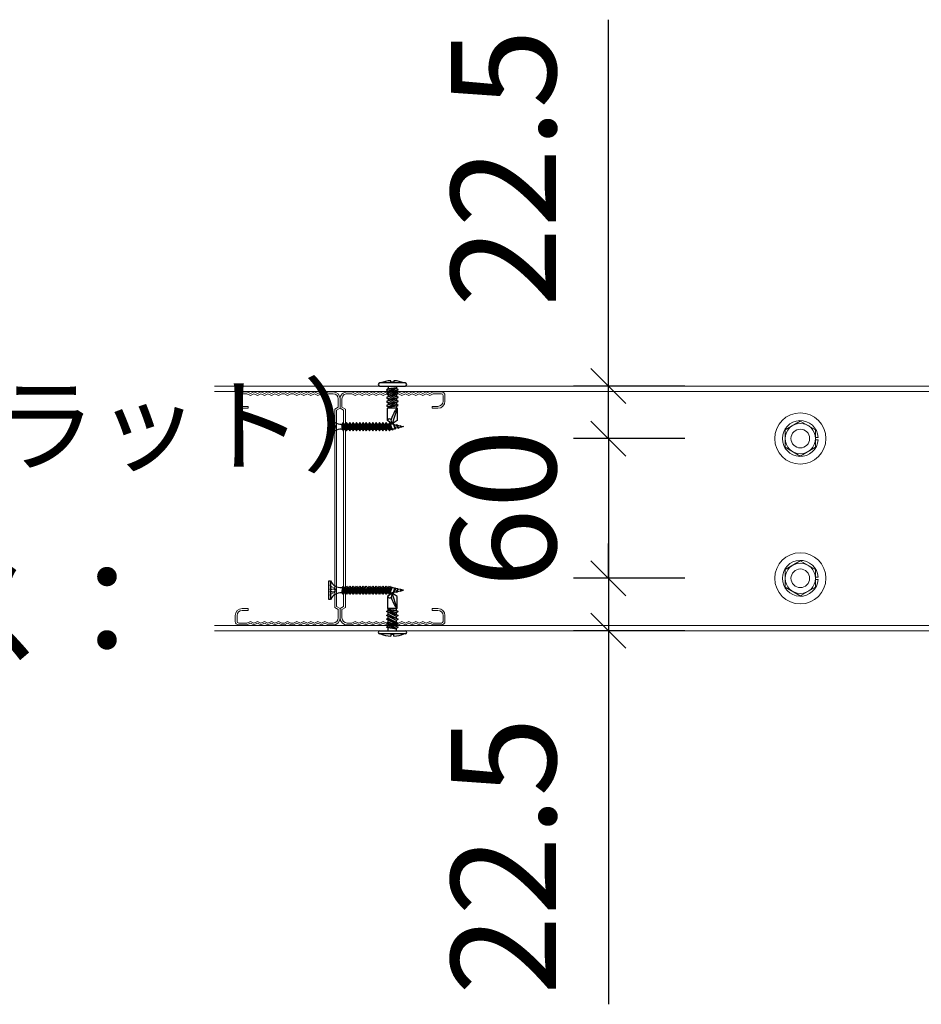
# Model space of a CAD drawing. Units: millimetres. Extents: x -22 to 422, y -12 to 296.
# Drawn here: x 162 to 188, y 183 to 212 of the extents above; entities that cross this region are included whole.
import ezdxf

# ---------------------------------------------------------------- set-up
doc = ezdxf.new("R2010")
doc.units = ezdxf.units.MM
doc.layers.add('_0-0_0', color=7, linetype='Continuous')
doc.styles.get("Standard").update_dxf_attribs({"font": 'romans.shx', "width": 0.8, "bigfont": 'extfont2.shx'})
doc.styles.add('standard1', font='romans.shx', dxfattribs={"width": 0.6, "bigfont": 'extfont2.shx'})
doc.dimstyles.new('Arch-1', dxfattribs={"dimtxt": 3, "dimasz": 1, "dimexe": 1, "dimexo": 1.5, "dimgap": 1.5, "dimtad": 1, "dimdec": 1, "dimzin": 11, "dimdsep": 46, "dimtxsty": 'standard1', "dimblk": 'OBLIQUE', "dimcen": 0, "dimdle": 1.5875, "dimclrt": 256, "dimazin": 0, "dimtfac": 0.8, "dimtdec": 1, "dimtix": 1, "dimtmove": 0, "dimatfit": 0, "dimldrblk": 'OBLIQUE', "dimfxl": 1, "dimfrac": 2, "dimtolj": 1, "dimtzin": 11, "dimarcsym": 0})

# ---------------------------------------------------------------- blocks, each defined once
blk = doc.blocks.new('グループ-11')
at = {"color": 7, "linetype": 'Continuous', "lineweight": 15}
for p, q in [((-32.661, 55.944), (-32.74, 55.944)), ((-32.661, 55.876), (-32.74, 55.876))]:
    blk.add_line(p, q, dxfattribs=at)
blk.add_lwpolyline([(-33.607, 55.661), (-33.174, 55.41), (-32.74, 55.661), (-32.74, 56.161), (-33.174, 56.411), (-33.607, 56.161)], close=True, dxfattribs=at)
for radius in [0.733, 0.433, 0.267]:
    blk.add_circle((-33.174, 55.911), radius, dxfattribs=at)
blk.add_arc((-33.174, 55.911), 0.513, 3.7231, 356.1287, dxfattribs=at)
blk = doc.blocks.new('グループ-12')
at = {"color": 7, "linetype": 'Continuous', "lineweight": 15}
for p, q in [((-32.661, 59.944), (-32.74, 59.944)), ((-32.661, 59.876), (-32.74, 59.876))]:
    blk.add_line(p, q, dxfattribs=at)
blk.add_lwpolyline([(-33.607, 59.661), (-33.174, 59.41), (-32.74, 59.661), (-32.74, 60.161), (-33.174, 60.411), (-33.607, 60.161)], close=True, dxfattribs=at)
for radius in [0.733, 0.433, 0.267]:
    blk.add_circle((-33.174, 59.911), radius, dxfattribs=at)
blk.add_arc((-33.174, 59.911), 0.513, 3.7231, 356.1287, dxfattribs=at)
blk = doc.blocks.new('_Oblique')
at = {"color": 0, "linetype": 'ByBlock', "lineweight": -2}
blk.add_line((-0.5, -0.5), (0.5, 0.5), dxfattribs=at)
blk = doc.blocks.new('*D88')
at = {"layer": '_0-0_0', "color": 0, "linetype": 'Continuous', "lineweight": -2, "transparency": 16777216}
for p, q in [((178.555, 199.644), (178.555, 200.644)), ((180.741, 199.644), (177.555, 199.644)), ((178.555, 199.644), (178.555, 195.644)), ((180.741, 195.644), (177.555, 195.644)), ((178.555, 195.644), (178.555, 194.644))]:
    blk.add_line(p, q, dxfattribs=at)
at = {"layer": 'Defpoints', "color": 0, "linetype": 'Continuous', "transparency": 16777216}
for p in [(182.241, 199.644), (178.555, 195.644), (182.241, 195.644)]:
    blk.add_point(p, dxfattribs=at)
at = {"layer": '_0-0_0', "color": 0, "linetype": 'Continuous', "lineweight": -2, "transparency": 16777216, "xscale": 0.999999993661035, "yscale": 0.999999993661035, "zscale": 0.999999993661035}
for p, rotation in [((178.555, 199.644), 270), ((178.555, 195.644), 90)]:
    blk.add_blockref('_Oblique', p, dxfattribs=dict(at, rotation=rotation))
at = {"layer": '_0-0_0', "linetype": 'Continuous', "lineweight": 5, "transparency": 16777216, "insert": (175.555, 197.644), "char_height": 3, "attachment_point": 5, "rotation": 90, "style": 'standard1'}
blk.add_mtext('\\A1;60', dxfattribs=at)
blk = doc.blocks.new('*D89')
at = {"layer": '_0-0_0', "color": 0, "linetype": 'Continuous', "lineweight": -2, "transparency": 16777216}
for p, q in [((178.555, 195.644), (178.555, 196.644)), ((180.741, 195.644), (177.555, 195.644)), ((178.555, 195.644), (178.555, 194.144)), ((180.741, 194.144), (177.555, 194.144)), ((178.555, 194.144), (178.555, 183.454))]:
    blk.add_line(p, q, dxfattribs=at)
at = {"layer": 'Defpoints', "color": 0, "linetype": 'Continuous', "transparency": 16777216}
for p in [(182.241, 195.644), (178.555, 194.144), (182.241, 194.144)]:
    blk.add_point(p, dxfattribs=at)
at = {"layer": '_0-0_0', "color": 0, "linetype": 'Continuous', "lineweight": -2, "transparency": 16777216, "xscale": 0.999999993661035, "yscale": 0.999999993661035, "zscale": 0.999999993661035}
for p, rotation in [((178.555, 195.644), 270), ((178.555, 194.144), 90)]:
    blk.add_blockref('_Oblique', p, dxfattribs=dict(at, rotation=rotation))
at = {"layer": '_0-0_0', "linetype": 'Continuous', "lineweight": 5, "transparency": 16777216, "insert": (175.555, 187.697), "char_height": 3, "attachment_point": 5, "rotation": 90, "style": 'standard1'}
blk.add_mtext('\\A1;22.5', dxfattribs=at)
blk = doc.blocks.new('*D90')
at = {"layer": '_0-0_0', "color": 0, "linetype": 'Continuous', "lineweight": -2, "transparency": 16777216}
for p, q in [((178.555, 201.144), (178.555, 211.63)), ((180.741, 201.144), (177.555, 201.144)), ((178.555, 199.644), (178.555, 201.144)), ((180.741, 199.644), (177.555, 199.644)), ((178.555, 199.644), (178.555, 198.644))]:
    blk.add_line(p, q, dxfattribs=at)
at = {"layer": 'Defpoints', "color": 0, "linetype": 'Continuous', "transparency": 16777216}
for p in [(182.241, 201.144), (178.555, 199.644), (182.241, 199.644)]:
    blk.add_point(p, dxfattribs=at)
at = {"layer": '_0-0_0', "color": 0, "linetype": 'Continuous', "lineweight": -2, "transparency": 16777216, "xscale": 0.999999993661035, "yscale": 0.999999993661035, "zscale": 0.999999993661035}
for p, rotation in [((178.555, 201.144), 270), ((178.555, 199.644), 90)]:
    blk.add_blockref('_Oblique', p, dxfattribs=dict(at, rotation=rotation))
at = {"layer": '_0-0_0', "linetype": 'Continuous', "lineweight": 5, "transparency": 16777216, "insert": (175.555, 207.387), "char_height": 3, "attachment_point": 5, "rotation": 90, "style": 'standard1'}
blk.add_mtext('\\A1;22.5', dxfattribs=at)
blk = doc.blocks.new('グループ-148')
at = {"color": 7, "linetype": 'Continuous', "lineweight": 9}
for p, q in [((-180.531, -199.979), (-180.531, -200.446)), ((-180.425, -199.979), (-180.425, -200.446)), ((-179.998, -199.779), (-180.331, -199.779)), ((-179.998, -199.886), (-180.331, -199.886)), ((-167.731, -199.779), (-167.398, -199.779)), ((-167.731, -199.886), (-167.398, -199.886)), ((-167.305, -199.979), (-167.305, -200.446)), ((-167.198, -199.979), (-167.198, -200.446)), ((-180.531, -200.446), (-180.438, -200.646)), ((-180.425, -200.446), (-180.331, -200.646)), ((-179.705, -200.512), (-179.705, -200.179)), ((-179.598, -200.512), (-179.705, -200.512)), ((-179.598, -200.179), (-179.598, -200.512)), ((-168.131, -200.179), (-168.131, -200.512)), ((-168.131, -200.512), (-168.025, -200.512)), ((-168.025, -200.512), (-168.025, -200.179)), ((-167.305, -200.446), (-167.398, -200.646)), ((-167.198, -200.446), (-167.291, -200.646)), ((-180.438, -200.646), (-180.531, -200.846)), ((-180.531, -200.846), (-180.438, -201.046)), ((-180.438, -201.046), (-180.531, -201.246)), ((-180.331, -200.646), (-180.425, -200.846)), ((-180.331, -201.046), (-180.425, -200.846)), ((-180.331, -201.046), (-180.425, -201.246)), ((-167.398, -200.646), (-167.305, -200.846)), ((-167.398, -201.046), (-167.305, -200.846)), ((-167.398, -201.046), (-167.305, -201.246)), ((-167.291, -200.646), (-167.198, -200.846)), ((-167.198, -200.846), (-167.291, -201.046)), ((-167.291, -201.046), (-167.198, -201.246)), ((-180.531, -201.246), (-180.438, -201.446)), ((-180.438, -201.446), (-180.531, -201.646)), ((-180.531, -201.646), (-180.438, -201.846)), ((-180.425, -201.246), (-180.331, -201.446)), ((-180.331, -201.446), (-180.425, -201.646)), ((-180.425, -201.646), (-180.331, -201.846)), ((-167.305, -201.246), (-167.398, -201.446)), ((-167.398, -201.446), (-167.305, -201.646)), ((-167.305, -201.646), (-167.398, -201.846)), ((-167.198, -201.246), (-167.291, -201.446)), ((-167.291, -201.446), (-167.198, -201.646)), ((-167.198, -201.646), (-167.291, -201.846)), ((-180.438, -201.846), (-180.531, -202.046)), ((-180.531, -202.046), (-180.438, -202.246)), ((-180.438, -202.246), (-180.531, -202.446)), ((-180.331, -201.846), (-180.425, -202.046)), ((-180.425, -202.046), (-180.331, -202.246)), ((-180.331, -202.246), (-180.425, -202.446)), ((-167.398, -201.846), (-167.305, -202.046)), ((-167.305, -202.046), (-167.398, -202.246)), ((-167.398, -202.246), (-167.305, -202.446)), ((-167.291, -201.846), (-167.198, -202.046)), ((-167.198, -202.046), (-167.291, -202.246)), ((-167.291, -202.246), (-167.198, -202.446)), ((-180.531, -202.606), (-180.531, -202.446)), ((-180.531, -202.606), (-180.438, -202.779)), ((-180.531, -202.952), (-180.438, -202.779)), ((-180.425, -202.446), (-180.425, -202.606)), ((-180.425, -202.606), (-180.331, -202.779)), ((-180.425, -202.952), (-180.331, -202.779)), ((-167.305, -202.606), (-167.398, -202.779)), ((-167.305, -202.952), (-167.398, -202.779)), ((-167.305, -202.446), (-167.305, -202.606)), ((-167.198, -202.606), (-167.291, -202.779)), ((-167.198, -202.952), (-167.291, -202.779)), ((-167.198, -202.606), (-167.198, -202.446)), ((-180.531, -202.952), (-180.531, -203.112)), ((-180.438, -203.312), (-180.531, -203.112)), ((-180.531, -203.512), (-180.438, -203.312)), ((-180.425, -203.112), (-180.425, -202.952)), ((-180.331, -203.312), (-180.425, -203.112)), ((-180.425, -203.512), (-180.331, -203.312)), ((-167.398, -203.312), (-167.305, -203.112)), ((-167.305, -203.512), (-167.398, -203.312)), ((-167.305, -203.112), (-167.305, -202.952)), ((-167.291, -203.312), (-167.198, -203.112)), ((-167.198, -203.512), (-167.291, -203.312)), ((-167.198, -202.952), (-167.198, -203.112)), ((-180.438, -203.712), (-180.531, -203.512)), ((-180.531, -203.912), (-180.438, -203.712)), ((-180.438, -204.112), (-180.531, -203.912)), ((-180.331, -203.712), (-180.425, -203.512)), ((-180.425, -203.912), (-180.331, -203.712)), ((-180.331, -204.112), (-180.425, -203.912)), ((-167.398, -203.712), (-167.305, -203.512)), ((-167.305, -203.912), (-167.398, -203.712)), ((-167.398, -204.112), (-167.305, -203.912)), ((-167.291, -203.712), (-167.198, -203.512)), ((-167.198, -203.912), (-167.291, -203.712)), ((-167.291, -204.112), (-167.198, -203.912)), ((-180.531, -204.312), (-180.438, -204.112)), ((-180.438, -204.512), (-180.531, -204.312)), ((-180.531, -204.712), (-180.438, -204.512)), ((-180.425, -204.312), (-180.331, -204.112)), ((-180.331, -204.512), (-180.425, -204.312)), ((-180.331, -204.512), (-180.425, -204.712)), ((-167.305, -204.312), (-167.398, -204.112)), ((-167.398, -204.512), (-167.305, -204.312)), ((-167.398, -204.512), (-167.305, -204.712)), ((-167.198, -204.312), (-167.291, -204.112)), ((-167.291, -204.512), (-167.198, -204.312)), ((-167.198, -204.712), (-167.291, -204.512)), ((-180.438, -204.912), (-180.531, -204.712)), ((-180.531, -205.112), (-180.438, -204.912)), ((-180.531, -205.112), (-180.531, -205.379)), ((-180.331, -204.912), (-180.425, -204.712)), ((-180.425, -205.112), (-180.331, -204.912)), ((-180.425, -205.112), (-180.425, -205.379)), ((-167.398, -204.912), (-167.305, -204.712)), ((-167.305, -205.112), (-167.398, -204.912)), ((-167.305, -205.112), (-167.305, -205.379)), ((-167.291, -204.912), (-167.198, -204.712)), ((-167.198, -205.112), (-167.291, -204.912)), ((-167.198, -205.112), (-167.198, -205.379)), ((-180.131, -205.672), (-179.652, -205.672)), ((-179.652, -205.672), (-179.536, -205.472)), ((-179.601, -205.779), (-179.486, -205.579)), ((-168.193, -205.472), (-179.536, -205.472)), ((-179.486, -205.579), (-168.243, -205.579)), ((-168.128, -205.779), (-168.243, -205.579)), ((-168.077, -205.672), (-168.193, -205.472)), ((-167.598, -205.672), (-168.077, -205.672)), ((-180.131, -205.779), (-179.601, -205.779)), ((-167.598, -205.779), (-168.128, -205.779))]:
    blk.add_line(p, q, dxfattribs=at)
for centre, radius, start, end in [((-180.331, -199.979), 0.2, 90, 180), ((-180.331, -199.979), 0.0933, 90, 180), ((-179.998, -200.179), 0.4, 0, 90), ((-179.998, -200.179), 0.293, 0, 90), ((-167.731, -200.179), 0.4, 90, 180), ((-167.731, -200.179), 0.293, 90, 180), ((-167.398, -199.979), 0.2, 0, 90), ((-167.398, -199.979), 0.0933, 0, 90), ((-180.131, -205.379), 0.4, 180, 270), ((-180.131, -205.379), 0.293, 180, 270), ((-167.598, -205.379), 0.4, 270, 0), ((-167.598, -205.379), 0.293, 270, 0)]:
    blk.add_arc(centre, radius, start, end, dxfattribs=at)

msp = doc.modelspace()

# ---------------------------------------------------------------- linework, layer by layer
at = {"layer": '_0-0_0', "linetype": 'Continuous'}
for p, q in [((172.74, 201.236), (172.02, 201.236)), ((172.328, 201.253), (172.328, 201.298)), ((172.42, 201.253), (172.328, 201.253)), ((172.42, 201.298), (172.42, 201.253)), ((172.02, 201.144), (172.74, 201.144)), ((172.493, 201.097), (172.207, 201.041)), ((172.493, 201.077), (172.207, 200.929)), ((172.255, 201.065), (172.207, 201.041)), ((172.54, 201.041), (172.207, 200.929)), ((172.207, 201.041), (172.255, 201.004)), ((172.493, 200.965), (172.207, 200.817)), ((172.54, 200.929), (172.207, 200.817)), ((172.207, 200.929), (172.255, 200.892)), ((172.255, 201.144), (172.255, 201.065)), ((172.493, 201.097), (172.255, 201.004)), ((172.493, 201.097), (172.255, 201.065)), ((172.255, 200.892), (172.54, 201.041)), ((172.255, 201.004), (172.255, 200.953)), ((172.255, 200.78), (172.54, 200.929)), ((172.493, 201.144), (172.493, 201.077)), ((172.54, 201.041), (172.493, 201.077)), ((172.493, 201.016), (172.493, 200.965)), ((172.54, 200.929), (172.493, 200.965)), ((172.493, 200.904), (172.493, 200.853)), ((172.493, 200.853), (172.207, 200.705)), ((172.54, 200.817), (172.207, 200.705)), ((172.207, 200.817), (172.255, 200.78)), ((172.493, 200.741), (172.207, 200.593)), ((172.54, 200.705), (172.207, 200.593)), ((172.207, 200.705), (172.255, 200.668)), ((172.255, 200.892), (172.255, 200.841)), ((172.255, 200.668), (172.54, 200.817)), ((172.255, 200.78), (172.255, 200.729)), ((172.255, 200.556), (172.54, 200.705)), ((172.255, 200.668), (172.255, 200.617)), ((172.255, 200.537), (172.493, 200.629)), ((172.54, 200.817), (172.493, 200.853)), ((172.493, 200.792), (172.493, 200.741)), ((172.54, 200.705), (172.493, 200.741)), ((172.493, 200.68), (172.493, 200.629)), ((172.54, 200.593), (172.493, 200.629)), ((172.207, 200.593), (172.255, 200.556)), ((172.511, 200.509), (172.237, 200.509)), ((172.237, 200.165), (172.237, 200.509)), ((172.54, 200.593), (172.255, 200.537)), ((172.493, 200.568), (172.255, 200.537)), ((172.255, 200.556), (172.255, 200.509)), ((172.511, 200.509), (172.374, 200.066)), ((172.493, 200.568), (172.54, 200.593)), ((172.493, 200.568), (172.493, 200.509)), ((172.511, 200.509), (172.511, 200.165)), ((170.559, 200.251), (170.559, 199.718)), ((170.606, 200.251), (170.559, 200.251)), ((170.559, 200.133), (170.577, 200.122)), ((170.594, 200.112), (170.612, 200.101)), ((170.606, 199.718), (170.606, 200.251)), ((170.629, 200.091), (170.647, 200.08)), ((170.665, 200.07), (170.682, 200.06)), ((170.926, 200.058), (170.973, 199.869)), ((171.002, 199.91), (170.926, 200.058)), ((170.946, 199.91), (170.926, 200.058)), ((170.926, 200.058), (170.944, 200.058)), ((170.973, 200.099), (170.944, 200.058)), ((170.944, 200.058), (171.067, 199.869)), ((170.973, 200.099), (171.067, 199.869)), ((171.096, 199.91), (170.973, 200.099)), ((170.999, 200.058), (171.038, 200.058)), ((171.067, 200.099), (171.038, 200.058)), ((171.038, 200.058), (171.161, 199.869)), ((171.067, 200.099), (171.161, 199.869)), ((171.19, 199.91), (171.067, 200.099)), ((171.094, 200.058), (171.132, 200.058)), ((171.161, 200.099), (171.132, 200.058)), ((171.132, 200.058), (171.255, 199.869)), ((171.161, 200.099), (171.255, 199.869)), ((171.284, 199.91), (171.161, 200.099)), ((171.188, 200.058), (171.226, 200.058)), ((171.255, 200.099), (171.226, 200.058)), ((171.226, 200.058), (171.349, 199.869)), ((171.255, 200.099), (171.349, 199.869)), ((171.378, 199.91), (171.255, 200.099)), ((171.282, 200.058), (171.32, 200.058)), ((171.349, 200.099), (171.32, 200.058)), ((171.32, 200.058), (171.443, 199.869)), ((171.349, 200.099), (171.443, 199.869)), ((171.472, 199.91), (171.349, 200.099)), ((171.376, 200.058), (171.414, 200.058)), ((171.443, 200.099), (171.414, 200.058)), ((171.414, 200.058), (171.537, 199.869)), ((171.443, 200.099), (171.537, 199.869)), ((171.566, 199.91), (171.443, 200.099)), ((171.47, 200.058), (171.508, 200.058)), ((171.537, 200.099), (171.508, 200.058)), ((171.508, 200.058), (171.631, 199.869)), ((171.537, 200.099), (171.631, 199.869)), ((171.66, 199.91), (171.537, 200.099)), ((171.564, 200.058), (171.602, 200.058)), ((171.631, 200.099), (171.602, 200.058)), ((171.602, 200.058), (171.725, 199.869)), ((171.631, 200.099), (171.725, 199.869)), ((171.754, 199.91), (171.631, 200.099)), ((171.658, 200.058), (171.697, 200.058)), ((171.725, 200.099), (171.697, 200.058)), ((171.697, 200.058), (171.819, 199.869)), ((171.725, 200.099), (171.819, 199.869)), ((171.848, 199.91), (171.725, 200.099)), ((171.752, 200.058), (171.791, 200.058)), ((171.819, 200.099), (171.791, 200.058)), ((171.791, 200.058), (171.914, 199.869)), ((171.819, 200.099), (171.914, 199.869)), ((171.942, 199.91), (171.819, 200.099)), ((171.846, 200.058), (171.885, 200.058)), ((171.914, 200.099), (171.885, 200.058)), ((171.885, 200.058), (172.008, 199.869)), ((171.914, 200.099), (172.008, 199.869)), ((172.036, 199.91), (171.914, 200.099)), ((171.94, 200.058), (171.979, 200.058)), ((172.008, 200.099), (171.979, 200.058)), ((171.979, 200.058), (172.102, 199.869)), ((172.008, 200.099), (172.102, 199.869)), ((172.13, 199.91), (172.008, 200.099)), ((172.034, 200.058), (172.073, 200.058)), ((172.102, 200.099), (172.073, 200.058)), ((172.073, 200.058), (172.196, 199.869)), ((172.102, 200.099), (172.196, 199.869)), ((172.225, 199.91), (172.102, 200.099)), ((172.128, 200.058), (172.167, 200.058)), ((172.196, 200.099), (172.167, 200.058)), ((172.167, 200.058), (172.29, 199.869)), ((172.196, 200.099), (172.29, 199.869)), ((172.319, 199.91), (172.196, 200.099)), ((172.222, 200.058), (172.267, 200.058)), ((172.374, 200.066), (172.237, 200.165)), ((172.292, 200.093), (172.267, 200.058)), ((172.267, 200.058), (172.378, 199.884)), ((172.292, 200.093), (172.378, 199.884)), ((172.315, 200.058), (172.292, 200.093)), ((172.315, 200.058), (172.378, 199.884)), ((172.374, 200.066), (172.343, 200.181)), ((172.511, 200.165), (172.374, 200.066)), ((172.396, 200.071), (172.449, 199.93)), ((172.396, 200.071), (172.46, 199.912)), ((172.477, 199.937), (172.396, 200.071)), ((170.559, 200.018), (170.577, 200.018)), ((170.559, 199.951), (170.577, 199.951)), ((170.559, 199.836), (170.577, 199.846)), ((170.594, 200.018), (170.612, 200.018)), ((170.594, 199.951), (170.612, 199.951)), ((170.594, 199.857), (170.612, 199.867)), ((170.629, 200.018), (170.647, 200.018)), ((170.629, 199.951), (170.647, 199.951)), ((170.629, 199.878), (170.647, 199.888)), ((170.665, 200.018), (170.682, 200.018)), ((170.665, 199.951), (170.682, 199.951)), ((170.665, 199.898), (170.682, 199.909)), ((170.7, 200.049), (170.717, 200.039)), ((170.7, 200.018), (170.717, 200.018)), ((170.7, 199.951), (170.717, 199.951)), ((170.7, 199.919), (170.717, 199.93)), ((170.735, 200.028), (170.752, 200.018)), ((170.735, 200.018), (170.752, 200.018)), ((170.735, 199.94), (170.752, 199.951)), ((170.735, 199.951), (170.752, 199.951)), ((170.752, 200.004), (170.752, 199.991)), ((170.752, 199.978), (170.752, 199.964)), ((170.926, 199.91), (170.946, 199.91)), ((170.946, 199.91), (170.973, 199.869)), ((170.973, 199.869), (171.002, 199.91)), ((171.002, 199.91), (171.04, 199.91)), ((171.067, 199.869), (171.096, 199.91)), ((171.096, 199.91), (171.134, 199.91)), ((171.161, 199.869), (171.19, 199.91)), ((171.19, 199.91), (171.228, 199.91)), ((171.255, 199.869), (171.284, 199.91)), ((171.284, 199.91), (171.322, 199.91)), ((171.349, 199.869), (171.378, 199.91)), ((171.378, 199.91), (171.416, 199.91)), ((171.443, 199.869), (171.472, 199.91)), ((171.472, 199.91), (171.511, 199.91)), ((171.537, 199.869), (171.566, 199.91)), ((171.566, 199.91), (171.605, 199.91)), ((171.631, 199.869), (171.66, 199.91)), ((171.66, 199.91), (171.699, 199.91)), ((171.725, 199.869), (171.754, 199.91)), ((171.754, 199.91), (171.793, 199.91)), ((171.819, 199.869), (171.848, 199.91)), ((171.848, 199.91), (171.887, 199.91)), ((171.914, 199.869), (171.942, 199.91)), ((171.942, 199.91), (171.981, 199.91)), ((172.008, 199.869), (172.036, 199.91)), ((172.036, 199.91), (172.075, 199.91)), ((172.102, 199.869), (172.13, 199.91)), ((172.13, 199.91), (172.169, 199.91)), ((172.196, 199.869), (172.225, 199.91)), ((172.263, 199.91), (172.225, 199.91)), ((172.29, 199.869), (172.319, 199.91)), ((172.43, 200.042), (172.487, 200.03)), ((172.43, 199.926), (172.449, 199.93)), ((172.449, 199.93), (172.46, 199.912)), ((172.46, 199.912), (172.477, 199.937)), ((172.536, 199.949), (172.477, 199.937)), ((172.499, 200.048), (172.487, 200.03)), ((172.487, 200.03), (172.547, 199.931)), ((172.499, 200.048), (172.547, 199.931)), ((172.515, 200.024), (172.499, 200.048)), ((172.515, 200.024), (172.547, 199.931)), ((172.515, 200.024), (172.61, 200.003)), ((172.619, 199.968), (172.54, 199.95)), ((172.606, 200.017), (172.63, 199.957)), ((172.631, 199.971), (172.606, 200.017)), ((172.619, 199.968), (172.606, 200.017)), ((172.617, 200.001), (172.692, 199.984)), ((172.619, 199.968), (172.63, 199.957)), ((172.63, 199.957), (172.631, 199.971)), ((172.692, 199.984), (172.631, 199.971)), ((170.559, 199.718), (170.606, 199.718)), ((170.559, 195.038), (170.559, 195.571)), ((170.559, 195.571), (170.606, 195.571)), ((170.606, 195.571), (170.606, 195.038)), ((170.559, 195.453), (170.577, 195.442)), ((170.559, 195.338), (170.577, 195.338)), ((170.559, 195.271), (170.577, 195.271)), ((170.594, 195.432), (170.612, 195.421)), ((170.594, 195.338), (170.612, 195.338)), ((170.594, 195.271), (170.612, 195.271)), ((170.629, 195.411), (170.647, 195.4)), ((170.629, 195.338), (170.647, 195.338)), ((170.629, 195.271), (170.647, 195.271)), ((170.665, 195.39), (170.682, 195.38)), ((170.665, 195.338), (170.682, 195.338)), ((170.665, 195.271), (170.682, 195.271)), ((170.7, 195.369), (170.717, 195.359)), ((170.7, 195.338), (170.717, 195.338)), ((170.7, 195.271), (170.717, 195.271)), ((170.735, 195.348), (170.752, 195.338)), ((170.735, 195.338), (170.752, 195.338)), ((170.735, 195.271), (170.752, 195.271)), ((170.735, 195.26), (170.752, 195.271)), ((170.752, 195.311), (170.752, 195.324)), ((170.752, 195.284), (170.752, 195.298)), ((170.926, 195.23), (170.973, 195.419)), ((171.002, 195.378), (170.926, 195.23)), ((170.946, 195.378), (170.926, 195.23)), ((170.926, 195.378), (170.946, 195.378)), ((170.944, 195.23), (171.067, 195.419)), ((170.946, 195.378), (170.973, 195.419)), ((170.973, 195.419), (171.002, 195.378)), ((170.973, 195.189), (171.067, 195.419)), ((171.096, 195.378), (170.973, 195.189)), ((171.002, 195.378), (171.04, 195.378)), ((171.038, 195.23), (171.161, 195.419)), ((171.067, 195.189), (171.161, 195.419)), ((171.067, 195.419), (171.096, 195.378)), ((171.19, 195.378), (171.067, 195.189)), ((171.096, 195.378), (171.134, 195.378)), ((171.132, 195.23), (171.255, 195.419)), ((171.161, 195.419), (171.19, 195.378)), ((171.161, 195.189), (171.255, 195.419)), ((171.284, 195.378), (171.161, 195.189)), ((171.19, 195.378), (171.228, 195.378)), ((171.226, 195.23), (171.349, 195.419)), ((171.255, 195.419), (171.284, 195.378)), ((171.255, 195.189), (171.349, 195.419)), ((171.378, 195.378), (171.255, 195.189)), ((171.284, 195.378), (171.322, 195.378)), ((171.32, 195.23), (171.443, 195.419)), ((171.349, 195.419), (171.378, 195.378)), ((171.349, 195.189), (171.443, 195.419)), ((171.472, 195.378), (171.349, 195.189)), ((171.378, 195.378), (171.416, 195.378)), ((171.414, 195.23), (171.537, 195.419)), ((171.443, 195.189), (171.537, 195.419)), ((171.443, 195.419), (171.472, 195.378)), ((171.566, 195.378), (171.443, 195.189)), ((171.472, 195.378), (171.511, 195.378)), ((171.508, 195.23), (171.631, 195.419)), ((171.537, 195.419), (171.566, 195.378)), ((171.537, 195.189), (171.631, 195.419)), ((171.66, 195.378), (171.537, 195.189)), ((171.566, 195.378), (171.605, 195.378)), ((171.602, 195.23), (171.725, 195.419)), ((171.631, 195.419), (171.66, 195.378)), ((171.631, 195.189), (171.725, 195.419)), ((171.754, 195.378), (171.631, 195.189)), ((171.66, 195.378), (171.699, 195.378)), ((171.697, 195.23), (171.819, 195.419)), ((171.725, 195.419), (171.754, 195.378)), ((171.725, 195.189), (171.819, 195.419)), ((171.848, 195.378), (171.725, 195.189)), ((171.754, 195.378), (171.793, 195.378)), ((171.791, 195.23), (171.914, 195.419)), ((171.819, 195.189), (171.914, 195.419)), ((171.819, 195.419), (171.848, 195.378)), ((171.942, 195.378), (171.819, 195.189)), ((171.848, 195.378), (171.887, 195.378)), ((171.885, 195.23), (172.008, 195.419)), ((171.914, 195.419), (171.942, 195.378)), ((171.914, 195.189), (172.008, 195.419)), ((172.036, 195.378), (171.914, 195.189)), ((171.942, 195.378), (171.981, 195.378)), ((171.979, 195.23), (172.102, 195.419)), ((172.008, 195.419), (172.036, 195.378)), ((172.008, 195.189), (172.102, 195.419)), ((172.13, 195.378), (172.008, 195.189)), ((172.036, 195.378), (172.075, 195.378)), ((172.073, 195.23), (172.196, 195.419)), ((172.102, 195.419), (172.13, 195.378)), ((172.102, 195.189), (172.196, 195.419)), ((172.225, 195.378), (172.102, 195.189)), ((172.13, 195.378), (172.169, 195.378)), ((172.167, 195.23), (172.29, 195.419)), ((172.196, 195.189), (172.29, 195.419)), ((172.196, 195.419), (172.225, 195.378)), ((172.319, 195.378), (172.196, 195.189)), ((172.263, 195.378), (172.225, 195.378)), ((172.267, 195.23), (172.378, 195.404)), ((172.29, 195.419), (172.319, 195.378)), ((172.292, 195.195), (172.378, 195.404)), ((172.315, 195.23), (172.378, 195.404)), ((172.396, 195.218), (172.46, 195.376)), ((172.396, 195.218), (172.449, 195.358)), ((172.477, 195.352), (172.396, 195.218)), ((172.43, 195.362), (172.449, 195.358)), ((172.449, 195.358), (172.46, 195.376)), ((172.46, 195.376), (172.477, 195.352)), ((172.536, 195.339), (172.477, 195.352)), ((172.487, 195.259), (172.547, 195.357)), ((172.499, 195.241), (172.547, 195.357)), ((172.515, 195.265), (172.499, 195.241)), ((172.515, 195.265), (172.547, 195.357)), ((172.515, 195.265), (172.61, 195.286)), ((172.619, 195.32), (172.54, 195.338)), ((172.606, 195.271), (172.63, 195.332)), ((172.619, 195.32), (172.606, 195.271)), ((172.631, 195.318), (172.606, 195.271)), ((172.617, 195.287), (172.692, 195.304)), ((172.619, 195.32), (172.63, 195.332)), ((172.63, 195.332), (172.631, 195.318)), ((172.692, 195.304), (172.631, 195.318)), ((170.559, 195.156), (170.577, 195.166)), ((170.606, 195.038), (170.559, 195.038)), ((170.594, 195.177), (170.612, 195.187)), ((170.629, 195.198), (170.647, 195.208)), ((170.665, 195.218), (170.682, 195.229)), ((170.7, 195.239), (170.717, 195.25)), ((170.926, 195.23), (170.944, 195.23)), ((170.973, 195.189), (170.944, 195.23)), ((170.999, 195.23), (171.038, 195.23)), ((171.067, 195.189), (171.038, 195.23)), ((171.094, 195.23), (171.132, 195.23)), ((171.161, 195.189), (171.132, 195.23)), ((171.188, 195.23), (171.226, 195.23)), ((171.255, 195.189), (171.226, 195.23)), ((171.282, 195.23), (171.32, 195.23)), ((171.349, 195.189), (171.32, 195.23)), ((171.376, 195.23), (171.414, 195.23)), ((171.443, 195.189), (171.414, 195.23)), ((171.47, 195.23), (171.508, 195.23)), ((171.537, 195.189), (171.508, 195.23)), ((171.564, 195.23), (171.602, 195.23)), ((171.631, 195.189), (171.602, 195.23)), ((171.658, 195.23), (171.697, 195.23)), ((171.725, 195.189), (171.697, 195.23)), ((171.752, 195.23), (171.791, 195.23)), ((171.819, 195.189), (171.791, 195.23)), ((171.846, 195.23), (171.885, 195.23)), ((171.914, 195.189), (171.885, 195.23)), ((171.94, 195.23), (171.979, 195.23)), ((172.008, 195.189), (171.979, 195.23)), ((172.034, 195.23), (172.073, 195.23)), ((172.102, 195.189), (172.073, 195.23)), ((172.128, 195.23), (172.167, 195.23)), ((172.196, 195.189), (172.167, 195.23)), ((172.222, 195.23), (172.267, 195.23)), ((172.374, 195.223), (172.237, 195.123)), ((172.237, 195.123), (172.237, 194.779)), ((172.292, 195.195), (172.267, 195.23)), ((172.315, 195.23), (172.292, 195.195)), ((172.374, 195.223), (172.343, 195.108)), ((172.511, 195.123), (172.374, 195.223)), ((172.511, 194.779), (172.374, 195.223)), ((172.43, 195.246), (172.487, 195.259)), ((172.499, 195.241), (172.487, 195.259)), ((172.511, 194.779), (172.511, 195.123)), ((172.207, 194.696), (172.255, 194.732)), ((172.511, 194.779), (172.237, 194.779)), ((172.255, 194.732), (172.255, 194.779)), ((172.54, 194.696), (172.255, 194.752)), ((172.493, 194.721), (172.255, 194.752)), ((172.255, 194.752), (172.493, 194.659)), ((172.255, 194.732), (172.54, 194.584)), ((172.493, 194.721), (172.493, 194.779)), ((172.493, 194.721), (172.54, 194.696)), ((172.54, 194.584), (172.207, 194.696)), ((172.493, 194.547), (172.207, 194.696)), ((172.207, 194.584), (172.255, 194.62)), ((172.493, 194.435), (172.207, 194.584)), ((172.54, 194.472), (172.207, 194.584)), ((172.207, 194.472), (172.255, 194.508)), ((172.493, 194.323), (172.207, 194.472)), ((172.54, 194.36), (172.207, 194.472)), ((172.255, 194.62), (172.255, 194.671)), ((172.255, 194.62), (172.54, 194.472)), ((172.255, 194.508), (172.255, 194.559)), ((172.255, 194.508), (172.54, 194.36)), ((172.255, 194.396), (172.255, 194.447)), ((172.54, 194.696), (172.493, 194.659)), ((172.493, 194.609), (172.493, 194.659)), ((172.54, 194.584), (172.493, 194.547)), ((172.493, 194.497), (172.493, 194.547)), ((172.54, 194.472), (172.493, 194.435)), ((172.493, 194.385), (172.493, 194.435)), ((172.02, 194.144), (172.74, 194.144)), ((172.207, 194.36), (172.255, 194.396)), ((172.493, 194.211), (172.207, 194.36)), ((172.54, 194.248), (172.207, 194.36)), ((172.207, 194.248), (172.255, 194.284)), ((172.493, 194.192), (172.207, 194.248)), ((172.255, 194.223), (172.207, 194.248)), ((172.255, 194.396), (172.54, 194.248)), ((172.255, 194.284), (172.255, 194.335)), ((172.493, 194.192), (172.255, 194.284)), ((172.493, 194.192), (172.255, 194.223)), ((172.255, 194.144), (172.255, 194.223)), ((172.54, 194.36), (172.493, 194.323)), ((172.493, 194.273), (172.493, 194.323)), ((172.54, 194.248), (172.493, 194.211)), ((172.493, 194.144), (172.493, 194.211)), ((172.74, 194.052), (172.02, 194.052)), ((172.42, 194.036), (172.328, 194.036)), ((172.328, 194.036), (172.328, 193.991)), ((172.42, 193.991), (172.42, 194.036))]:
    msp.add_line(p, q, dxfattribs=at)
at = {"layer": '_0-0_0', "linetype": 'Continuous', "lineweight": 5}
for p, q in [((167.284, 201.144), (230.006, 201.144)), ((167.284, 200.991), (229.918, 200.991)), ((226.053, 194.298), (167.284, 194.298)), ((225.965, 194.144), (167.284, 194.144))]:
    msp.add_line(p, q, dxfattribs=at)
at = {"layer": '_0-0_0', "linetype": 'Continuous'}
for centre, radius, start, end in [((172.02, 201.19), 0.046, 90, 270), ((172.374, 200.379), 0.92, 92.866, 111.2427), ((172.374, 200.379), 0.92, 68.7573, 87.134), ((172.74, 201.19), 0.046, 270, 90), ((173.412, 199.89), 1.108, 150.4959, 164.7877), ((172.771, 200.223), 0.387, 132.2803, 146.6358), ((170.908, 200.391), 0.333, 204.8729, 273.0242), ((172.294, 200.146), 0.0603, 35.515, 161.1345), ((172.286, 199.392), 0.667, 79.7432, 87.4455), ((170.908, 199.577), 0.333, 86.9758, 155.1271), ((172.286, 200.577), 0.667, 272.7952, 276.2975), ((172.286, 200.577), 0.667, 276.979, 282.5), ((172.286, 199.392), 0.667, 77.5, 79.2182), ((170.908, 195.711), 0.333, 204.8729, 273.0242), ((172.286, 194.712), 0.667, 83.7025, 87.2048), ((172.286, 194.712), 0.667, 77.5, 83.021), ((170.908, 194.897), 0.333, 86.9758, 155.1271), ((172.294, 195.143), 0.0603, 198.8655, 324.485), ((172.286, 195.897), 0.667, 272.5545, 280.2568), ((173.412, 195.398), 1.108, 195.2123, 209.5041), ((172.286, 195.897), 0.667, 280.7818, 282.5), ((172.771, 195.066), 0.387, 213.3642, 227.7197), ((172.02, 194.098), 0.046, 90, 270), ((172.74, 194.098), 0.046, 270, 90), ((172.374, 194.91), 0.92, 248.7573, 267.134), ((172.374, 194.91), 0.92, 272.866, 291.2427)]:
    msp.add_arc(centre, radius, start, end, dxfattribs=at)

# ---------------------------------------------------------------- block references
at = {"color": 7, "yscale": 0.499999996830154, "zscale": 0.499999996830154}
for p, xscale, rotation in [((67.991, 284.577), 0.499999996830154, 90), ((273.77, 284.577), -0.499999996830154, 270)]:
    msp.add_blockref('グループ-148', p, dxfattribs=dict(at, xscale=xscale, rotation=rotation))
at = {"layer": '_0-0_0', "color": 7}
for name in ['グループ-12', 'グループ-11']:
    msp.add_blockref(name, (217.22, 139.733), dxfattribs=at)

# ---------------------------------------------------------------- texts
at = {"layer": '_0-0_0', "color": 7, "attachment_point": 1, "line_spacing_factor": 0.782827}
for s, insert, char_height in [('セルフドリリング\\P（シンワッシャー：首下フラット）', (125.382, 203.935), 2.17179), ('開き止めビス、ボードビス：\\P\u3000\u3000\u3000\u3000\u3000\u3000\u3000\u3000\u3000\u30003.5×32', (117.916, 196.116), 2.71474)]:
    msp.add_mtext(s, dxfattribs=dict(at, insert=insert, char_height=char_height))

# ---------------------------------------------------------------- dimensions: what is measured, and where the dimension line sits
at = {"layer": '_0-0_0', "color": 7, "linetype": 'Continuous', "lineweight": 5}
for base, p1, p2, picture, middle in [((178.555, 199.644), (182.241, 201.144), (182.241, 199.644), '*D90', (178.555, 207.387)), ((178.555, 194.144), (182.241, 195.644), (182.241, 194.144), '*D89', (178.555, 187.697))]:
    dim = msp.add_linear_dim(base=base, p1=p1, p2=p2, angle=90, text='22.5', dimstyle='Arch-1', override={"dimscale": 1, "dimlfac": 1, "dimpost": '<>'}, dxfattribs=at)
    dim.commit()
    dim.dimension.update_dxf_attribs({"geometry": picture, "text_midpoint": middle, "dimtype": 160})
dim = msp.add_linear_dim(base=(178.555, 195.644), p1=(182.241, 199.644), p2=(182.241, 195.644), angle=90, text='60', dimstyle='Arch-1', override={"dimscale": 1, "dimlfac": 1, "dimpost": '<>'}, dxfattribs=at)
dim.commit()
dim.dimension.update_dxf_attribs({"geometry": '*D88', "text_midpoint": (175.555, 197.644)})

doc.saveas('drawing.dxf')
